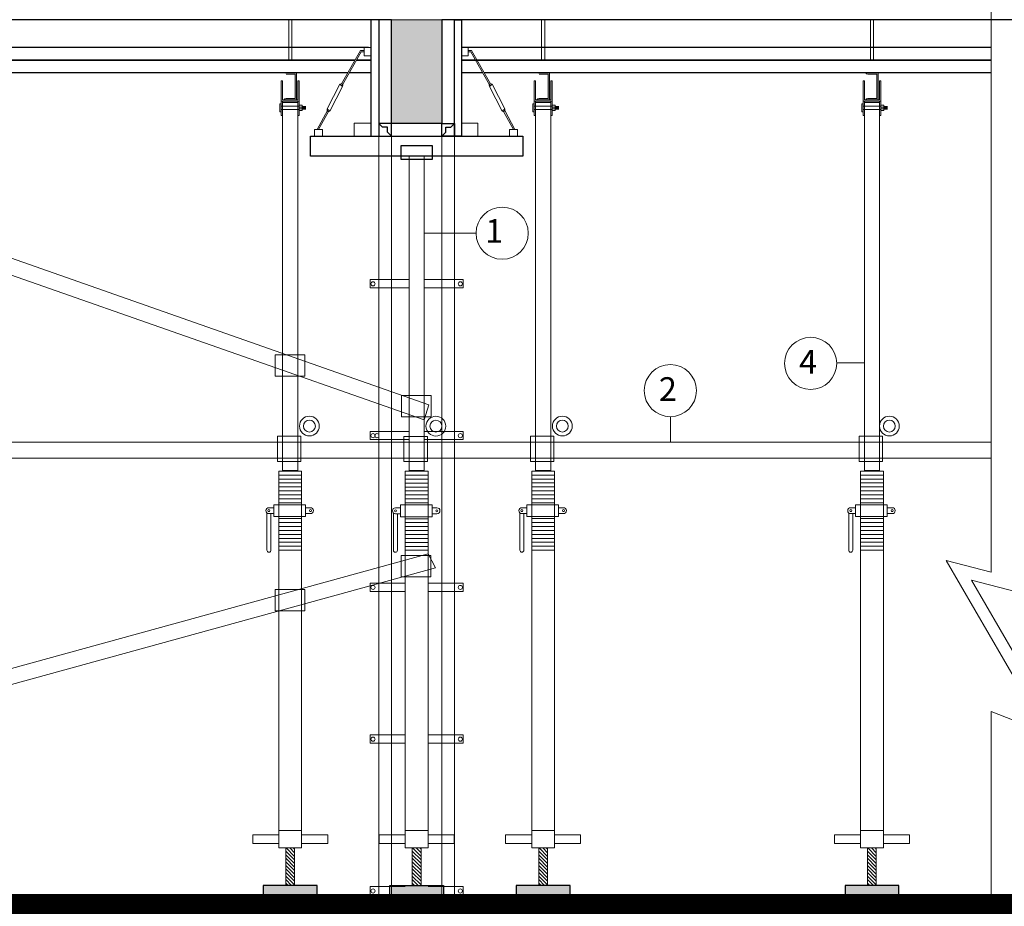
# Model space of a CAD drawing. Extents: x -161399 to 271811, y -67052 to 118520.
# Drawn here: x -20174 to -15191, y -21392 to -16905 of the extents above; entities that cross this region are included whole.
import ezdxf

# ---------------------------------------------------------------- set-up
doc = ezdxf.new("R2010")
doc.units = 0
doc.header["$LTSCALE"] = 2000
doc.header["$MEASUREMENT"] = 0
doc.linetypes.add('DASHED2', pattern=[0.375, 0.25, -0.125])
doc.layers.get('0').update_dxf_attribs({"linetype": 'CONTINUOUS'})
doc.layers.add('ASHADE', color=7, linetype='CONTINUOUS')
for name, color, linetype, lineweight in [('COT_CHONG-02', 251, 'CONTINUOUS', 15), ('duong', 2, 'CONTINUOUS', 20), ('KT', 30, 'CONTINUOUS', 9), ('MO', 115, 'CONTINUOUS', 13), ('NET TRU', 61, 'CONTINUOUS', 35), ('VAN_KHUON-03', 143, 'CONTINUOUS', 9), ('VANKHUON', 141, 'CONTINUOUS', 15), ('VK015', 105, 'CONTINUOUS', 15), ('XA_GO-03', 11, 'CONTINUOUS', 15)]:
    doc.layers.add(name, color=color, linetype=linetype, lineweight=lineweight)
doc.styles.add('STYLE2', font='VHELVCN0.TTF', dxfattribs={"height": 350})

msp = doc.modelspace()

# ---------------------------------------------------------------- hatches: boundary and pattern name
at = {"layer": 'COT_CHONG-02'}
h = msp.add_hatch(dxfattribs=at)
h.set_pattern_fill('ANSI31', color=256, scale=4.00408, style=0)
h.set_pattern_definition([(315, (-100719.998, 243714.827), (-8.98941616, -8.98941616), [])])
h.paths.add_polyline_path([(-18826.93, -21285.85), (-18826.93, -21096.56), (-18782.88, -21096.56), (-18782.88, -21285.85)])
h = msp.add_hatch(dxfattribs=at)
h.set_pattern_fill('ANSI31', color=256, scale=4.00408, style=0)
h.set_pattern_definition([(315, (-100079.998, 243714.827), (-8.98941616, -8.98941616), [])])
h.paths.add_polyline_path([(-18186.93, -21285.85), (-18186.93, -21096.56), (-18142.88, -21096.56), (-18142.88, -21285.85)])
h = msp.add_hatch(dxfattribs=at)
h.set_pattern_fill('ANSI31', color=256, scale=4.00408, style=0)
h.set_pattern_definition([(315, (-99439.998, 243714.827), (-8.98941616, -8.98941616), [])])
h.paths.add_polyline_path([(-17546.93, -21285.85), (-17546.93, -21096.56), (-17502.88, -21096.56), (-17502.88, -21285.85)])
h = msp.add_hatch(dxfattribs=at)
h.set_pattern_fill('ANSI31', color=256, scale=4.00408, style=0)
h.set_pattern_definition([(315, (-97775.998, 243714.827), (-8.98941616, -8.98941616), [])])
h.paths.add_polyline_path([(-15882.93, -21285.85), (-15882.93, -21096.56), (-15838.88, -21096.56), (-15838.88, -21285.85)])
at = {"layer": 'duong'}
msp.add_hatch(color=256, dxfattribs=at).paths.add_polyline_path([(-18036.9, -16905.31), (-18292.9, -16905.31), (-18292.9, -17430.11), (-18036.9, -17430.11)])
at = {"layer": 'VANKHUON'}
for points in [[(-18773.56, -17174.11), (-18836.25, -17174.11, 0.3274019), (-18825.8, -17180.24), (-18779.69, -17180.24), (-18779.69, -17304.27), (-18825.8, -17304.27, 0.3274019), (-18836.25, -17310.4), (-18773.56, -17310.4)], [(-17493.56, -17174.11), (-17556.25, -17174.11, 0.3274019), (-17545.8, -17180.24), (-17499.69, -17180.24), (-17499.69, -17304.27), (-17545.8, -17304.27, 0.3274019), (-17556.25, -17310.4), (-17493.56, -17310.4)], [(-15829.56, -17174.11), (-15892.25, -17174.11, 0.3274019), (-15881.8, -17180.24), (-15835.69, -17180.24), (-15835.69, -17304.27), (-15881.8, -17304.27, 0.3274019), (-15892.25, -17310.4), (-15829.56, -17310.4)]]:
    msp.add_hatch(color=256, dxfattribs=at).paths.add_polyline_path(points)
at = {"layer": 'VK015'}
h = msp.add_hatch(color=256, dxfattribs=at)
h.paths.add_polyline_path([(-22644.9, -21286.83), (-22900.9, -21286.83), (-22900.9, -21334.11), (-22644.9, -21334.11)])
h.paths.add_polyline_path([(-21996.56, -21286.83), (-22269.25, -21286.83), (-22269.25, -21334.11), (-21996.56, -21334.11)])
h.paths.add_polyline_path([(-20332.56, -21286.83), (-20605.25, -21286.83), (-20605.25, -21334.11), (-20332.56, -21334.11)])
h.paths.add_polyline_path([(-18668.56, -21286.83), (-18941.25, -21286.83), (-18941.25, -21334.11), (-18668.56, -21334.11)])
h.paths.add_polyline_path([(-18036.9, -21286.83), (-18292.9, -21286.83), (-18292.9, -21334.11), (-18036.9, -21334.11)])
h = msp.add_hatch(color=256, dxfattribs=at)
h.paths.add_polyline_path([(-13428.9, -21286.83), (-13684.9, -21286.83), (-13684.9, -21334.11), (-13614.5, -21334.11), (-13428.9, -21334.11)])
h.paths.add_polyline_path([(-12995.02, -21286.83), (-13267.72, -21286.83), (-13267.72, -21334.11), (-12995.02, -21334.11)])
h.paths.add_polyline_path([(-14060.56, -21286.83), (-14333.25, -21286.83), (-14333.25, -21334.11), (-14060.56, -21334.11)])
h.paths.add_polyline_path([(-15724.56, -21286.83), (-15997.25, -21286.83), (-15997.25, -21334.11), (-15724.56, -21334.11)])
h.paths.add_polyline_path([(-17388.56, -21286.83), (-17661.25, -21286.83), (-17661.25, -21334.11), (-17388.56, -21334.11)])

# ---------------------------------------------------------------- linework, layer by layer
for p, q in [((-18337.7, -17449.31), (-18356.9, -17430.11)), ((-17992.1, -17449.31), (-17972.9, -17430.11)), ((-18312.1, -17474.91), (-18292.9, -17494.11)), ((-18017.7, -17474.91), (-18036.9, -17494.11))]:
    msp.add_line(p, q)
for points in [[(-18292.9, -16905.31), (-22644.9, -16905.31)], [(-18356.9, -16905.31), (-18397.66, -16905.31), (-18397.66, -17494.11), (-18356.9, -17494.11)], [(-18356.9, -17494.11), (-17972.9, -17494.11), (-17972.9, -16905.31), (-17938.75, -16905.31), (-17938.75, -17494.11), (-17972.9, -17494.11), (-17972.9, -16905.31)], [(-18356.9, -16905.31), (-18356.9, -17494.11), (-17972.9, -17494.11), (-17972.9, -16905.31)], [(-18036.9, -16905.31), (-18036.9, -17430.11), (-18292.9, -17430.11), (-18292.9, -16905.31)], [(-13684.9, -16905.31), (-18036.9, -16905.31)], [(-18409.16, -17046.11), (-22546.75, -17046.11)], [(-15258.27, -17046.11), (-17938.75, -17046.11)], [(-18580.03, -17174.11), (-22430.83, -17174.11)], [(-18513.57, -17174.11), (-22430.83, -17174.11)], [(-18397.66, -17174.11), (-18505.91, -17174.11)], [(-17830.49, -17174.11), (-17938.75, -17174.11)], [(-15258.27, -17174.11), (-17822.83, -17174.11)], [(-18312.1, -17474.91), (-18312.1, -17449.31), (-18337.7, -17449.31)], [(-18017.7, -17474.91), (-18017.7, -17449.31), (-17992.1, -17449.31)], [(-3425.7, -21334.11), (-23005.66, -21334.11)]]:
    msp.add_lwpolyline(points)
for points in [[(-18292.9, -17430.11), (-18356.9, -17430.11), (-18356.9, -17494.11), (-18292.9, -17494.11)], [(-18036.9, -17430.11), (-17972.9, -17430.11), (-17972.9, -17494.11), (-18036.9, -17494.11)], [(-18243.48, -17541.38), (-18086.33, -17541.38), (-18086.33, -17612.2), (-18243.48, -17612.2)], [(-18668.56, -21286.83), (-18941.25, -21286.83), (-18941.25, -21334.11), (-18668.56, -21334.11)], [(-18301.25, -21286.83), (-18028.56, -21286.83), (-18028.56, -21334.11), (-18301.25, -21334.11)], [(-17388.56, -21286.83), (-17661.25, -21286.83), (-17661.25, -21334.11), (-17388.56, -21334.11)], [(-15724.56, -21286.83), (-15997.25, -21286.83), (-15997.25, -21334.11), (-15724.56, -21334.11)]]:
    msp.add_lwpolyline(points, close=True)
at = {"layer": 'ASHADE'}
msp.add_lwpolyline([(-18702.5, -17494.11), (-17627.3, -17494.11), (-17627.3, -17596.51), (-18702.5, -17596.51)], close=True, dxfattribs=at)
at = {"layer": 'COT_CHONG-02'}
for p, q in [((-18812.55, -17110.11), (-18812.55, -16905.31)), ((-18796.87, -17110.11), (-18796.87, -16905.31)), ((-17532.55, -17110.11), (-17532.55, -16905.31)), ((-17516.87, -17110.11), (-17516.87, -16905.31)), ((-15868.55, -17110.11), (-15868.55, -16905.31)), ((-15852.87, -17110.11), (-15852.87, -16905.31)), ((-22199.06, -17416.97), (-18103.84, -18853.63)), ((-22221.72, -17493.69), (-18127.7, -18930.35)), ((-17864.15, -17985.84), (-18126.5, -17985.84)), ((-16040.61, -18642.23), (-15899.3, -18642.23)), ((-18103.84, -18853.63), (-18126.5, -18930.35)), ((-16881.14, -19043.76), (-16881.14, -18914.07)), ((-24299.19, -19043.76), (-15258.27, -19043.76)), ((-22811.3, -19043.76), (-15258.27, -19043.76)), ((-15258.27, -19123.76), (-24251.66, -19123.76)), ((-15258.27, -19123.76), (-22811.3, -19123.76)), ((-18887.45, -19374.61), (-18912.47, -19374.61)), ((-18727.28, -19359.6), (-18887.45, -19359.6)), ((-18887.45, -19359.6), (-18887.45, -19419.66)), ((-18727.28, -19359.6), (-18727.28, -19419.66)), ((-18702.26, -19374.61), (-18727.28, -19374.61)), ((-18247.45, -19375.15), (-18272.47, -19375.15)), ((-18247.45, -19360.14), (-18247.45, -19420.2)), ((-18087.28, -19360.14), (-18247.45, -19360.14)), ((-18087.28, -19360.14), (-18087.28, -19420.2)), ((-18062.26, -19375.15), (-18087.28, -19375.15)), ((-17607.45, -19374.61), (-17632.47, -19374.61)), ((-17447.28, -19359.6), (-17607.45, -19359.6)), ((-17607.45, -19359.6), (-17607.45, -19419.66)), ((-17447.28, -19359.6), (-17447.28, -19419.66)), ((-17422.26, -19374.61), (-17447.28, -19374.61)), ((-15943.45, -19374.61), (-15968.47, -19374.61)), ((-15783.28, -19359.6), (-15943.45, -19359.6)), ((-15943.45, -19359.6), (-15943.45, -19419.66)), ((-15783.28, -19359.6), (-15783.28, -19419.66)), ((-15758.26, -19374.61), (-15783.28, -19374.61)), ((-18922.48, -19400.82), (-18922.48, -19589.83)), ((-18887.45, -19404.64), (-18912.47, -19404.64)), ((-18902.46, -19404.64), (-18902.46, -19589.83)), ((-18727.28, -19419.66), (-18887.45, -19419.66)), ((-18702.26, -19404.64), (-18727.28, -19404.64)), ((-18282.48, -19401.36), (-18282.48, -19590.37)), ((-18247.45, -19405.19), (-18272.47, -19405.19)), ((-18262.46, -19405.19), (-18262.46, -19590.37)), ((-18087.28, -19420.2), (-18247.45, -19420.2)), ((-18062.26, -19405.19), (-18087.28, -19405.19)), ((-17642.48, -19400.82), (-17642.48, -19589.83)), ((-17607.45, -19404.64), (-17632.47, -19404.64)), ((-17622.46, -19404.64), (-17622.46, -19589.83)), ((-17447.28, -19419.66), (-17607.45, -19419.66)), ((-17422.26, -19404.64), (-17447.28, -19404.64)), ((-15978.48, -19400.82), (-15978.48, -19589.83)), ((-15943.45, -19404.64), (-15968.47, -19404.64)), ((-15958.46, -19404.64), (-15958.46, -19589.83)), ((-15783.28, -19419.66), (-15943.45, -19419.66)), ((-15758.26, -19404.64), (-15783.28, -19404.64)), ((-22867.55, -20916.65), (-18107.3, -19608.26)), ((-18747.3, -19589.83), (-18862.5, -19589.83)), ((-18107.3, -19590.37), (-18222.5, -19590.37)), ((-18107.3, -19608.26), (-18070.26, -19679.16)), ((-17467.3, -19589.83), (-17582.5, -19589.83)), ((-15803.3, -19589.83), (-15918.5, -19589.83)), ((-22830.5, -20987.55), (-18070.26, -19679.16)), ((-18747.3, -21008.47), (-18862.5, -21008.47)), ((-18107.3, -21008.47), (-18222.5, -21008.47)), ((-17467.3, -21008.47), (-17582.5, -21008.47)), ((-15803.3, -21008.47), (-15918.5, -21008.47)), ((-18862.5, -21030.49), (-18994.64, -21030.49)), ((-18994.64, -21074.53), (-18994.64, -21030.49)), ((-18862.5, -21074.53), (-18994.64, -21074.53)), ((-18747.3, -21030.49), (-18615.17, -21030.49)), ((-18615.17, -21074.53), (-18747.3, -21074.53)), ((-18615.17, -21030.49), (-18615.17, -21074.53)), ((-18222.5, -21030.49), (-18354.64, -21030.49)), ((-18354.64, -21074.53), (-18354.64, -21030.49)), ((-18222.5, -21074.53), (-18354.64, -21074.53)), ((-18107.3, -21030.49), (-17975.17, -21030.49)), ((-17975.17, -21074.53), (-18107.3, -21074.53)), ((-17975.17, -21030.49), (-17975.17, -21074.53)), ((-17582.5, -21030.49), (-17714.64, -21030.49)), ((-17714.64, -21074.53), (-17714.64, -21030.49)), ((-17582.5, -21074.53), (-17714.64, -21074.53)), ((-17467.3, -21030.49), (-17335.17, -21030.49)), ((-17335.17, -21074.53), (-17467.3, -21074.53)), ((-17335.17, -21030.49), (-17335.17, -21074.53)), ((-15918.5, -21030.49), (-16050.64, -21030.49)), ((-16050.64, -21074.53), (-16050.64, -21030.49)), ((-15918.5, -21074.53), (-16050.64, -21074.53)), ((-15803.3, -21030.49), (-15671.17, -21030.49)), ((-15671.17, -21074.53), (-15803.3, -21074.53)), ((-15671.17, -21030.49), (-15671.17, -21074.53)), ((-18747.3, -21096.56), (-18862.5, -21096.56)), ((-18826.93, -21285.85), (-18826.93, -21096.56)), ((-18782.88, -21285.85), (-18782.88, -21096.56)), ((-18107.3, -21096.56), (-18222.5, -21096.56)), ((-18186.93, -21285.85), (-18186.93, -21096.56)), ((-18142.88, -21285.85), (-18142.88, -21096.56)), ((-17467.3, -21096.56), (-17582.5, -21096.56)), ((-17546.93, -21285.85), (-17546.93, -21096.56)), ((-17502.88, -21285.85), (-17502.88, -21096.56)), ((-15803.3, -21096.56), (-15918.5, -21096.56)), ((-15882.93, -21285.85), (-15882.93, -21096.56)), ((-15838.88, -21285.85), (-15838.88, -21096.56))]:
    msp.add_line(p, q, dxfattribs=at)
for points in [[(-18766.5, -17317.22), (-18843.3, -17317.22), (-18843.3, -19185.99), (-18766.5, -19185.99)], [(-17486.5, -17317.22), (-17563.3, -17317.22), (-17563.3, -19185.99), (-17486.5, -19185.99)], [(-15822.5, -17317.22), (-15899.3, -17317.22), (-15899.3, -19185.99), (-15822.5, -19185.99)], [(-18880.61, -18601.63), (-18730.91, -18601.63), (-18730.91, -18709.79), (-18880.61, -18709.79)], [(-18241.7, -18807.44), (-18091.99, -18807.44), (-18091.99, -18915.6), (-18241.7, -18915.6)], [(-18869.27, -19013.1), (-18750.89, -19013.1), (-18750.89, -19140.34), (-18869.27, -19140.34)], [(-18229.27, -19013.64), (-18110.89, -19013.64), (-18110.89, -19140.88), (-18229.27, -19140.88)], [(-17589.27, -19013.1), (-17470.89, -19013.1), (-17470.89, -19140.34), (-17589.27, -19140.34)], [(-15925.27, -19013.1), (-15806.89, -19013.1), (-15806.89, -19140.34), (-15925.27, -19140.34)], [(-18243.2, -19616.22), (-18093.5, -19616.22), (-18093.5, -19724.39), (-18243.2, -19724.39)], [(-18880.61, -19789), (-18730.91, -19789), (-18730.91, -19897.16), (-18880.61, -19897.16)]]:
    msp.add_lwpolyline(points, close=True, dxfattribs=at)
for points in [[(-18203.3, -17605.85), (-18203.3, -17596.51), (-18126.5, -17596.51), (-18126.5, -17605.85)], [(-18126.5, -17596.51), (-18126.5, -19186.54), (-18203.3, -19186.54), (-18203.3, -17596.51)], [(-18747.3, -21096.56), (-18747.3, -19189.42), (-18862.5, -19189.42), (-18862.5, -21096.56)], [(-18222.5, -21096.56), (-18222.5, -19189.97), (-18107.3, -19189.97), (-18107.3, -21096.56)], [(-17467.3, -21096.56), (-17467.3, -19189.42), (-17582.5, -19189.42), (-17582.5, -21096.56)], [(-15803.3, -21096.56), (-15803.3, -19189.42), (-15918.5, -19189.42), (-15918.5, -21096.56)]]:
    msp.add_lwpolyline(points, dxfattribs=at)
for centre, radius in [((-18707.76, -18961.62), 50.05), ((-18707.76, -18961.62), 30.03), ((-18067.76, -18962.16), 50.05), ((-18067.76, -18962.16), 30.03), ((-17427.76, -18961.62), 50.05), ((-17427.76, -18961.62), 30.03), ((-15772.75, -18961.62), 50.05), ((-15772.75, -18961.62), 30.03), ((-18912.47, -19389.63), 5.01), ((-18702.26, -19389.63), 5.01), ((-18272.47, -19390.17), 5.01), ((-18062.26, -19390.17), 5.01), ((-17632.47, -19389.63), 5.01), ((-17422.26, -19389.63), 5.01), ((-15968.47, -19389.63), 5.01), ((-15758.26, -19389.63), 5.01)]:
    msp.add_circle(centre, radius, dxfattribs=at)
for centre, radius, start, end in [((-18912.47, -19389.63), 15.02, 90, 270), ((-18702.26, -19389.63), 15.02, 270, 90), ((-18272.47, -19390.17), 15.02, 90, 270), ((-18062.26, -19390.17), 15.02, 270, 90), ((-17632.47, -19389.63), 15.02, 90, 270), ((-17422.26, -19389.63), 15.02, 270, 90), ((-15968.47, -19389.63), 15.02, 90, 270), ((-15758.26, -19389.63), 15.02, 270, 90), ((-18912.47, -19589.83), 10.01, 180, 0), ((-18272.47, -19590.37), 10.01, 180, 0), ((-17632.47, -19589.83), 10.01, 180, 0), ((-15968.47, -19589.83), 10.01, 180, 0)]:
    msp.add_arc(centre, radius, start, end, dxfattribs=at)
at = {"layer": 'duong'}
for p, q in [((-18292.9, -16905.31), (-18036.9, -16905.31)), ((-18356.9, -17494.11), (-18356.9, -21334.11)), ((-18292.9, -17494.11), (-18292.9, -21334.11)), ((-18036.9, -17494.11), (-18036.9, -21334.11)), ((-17972.9, -17494.11), (-17972.9, -21334.11)), ((-18400.37, -18220.27), (-18400.37, -18262.11)), ((-18400.37, -18220.27), (-18203.3, -18220.27)), ((-17929.44, -18220.27), (-18126.5, -18220.27)), ((-17929.44, -18220.27), (-17929.44, -18262.11)), ((-18400.37, -18262.11), (-18203.3, -18262.11)), ((-17929.44, -18262.11), (-18126.5, -18262.11)), ((-18400.37, -18988.27), (-18400.37, -19030.11)), ((-18400.37, -18988.27), (-18203.3, -18988.27)), ((-18400.37, -19030.11), (-18203.3, -19030.11)), ((-17929.44, -18988.27), (-18126.5, -18988.27)), ((-17929.44, -19030.11), (-18126.5, -19030.11)), ((-17929.44, -18988.27), (-17929.44, -19030.11)), ((-18400.37, -19756.27), (-18400.37, -19798.11)), ((-18400.37, -19756.27), (-18222.5, -19756.27)), ((-17929.44, -19756.27), (-18107.3, -19756.27)), ((-17929.44, -19756.27), (-17929.44, -19798.11)), ((-18400.37, -19798.11), (-18222.5, -19798.11)), ((-17929.44, -19798.11), (-18107.3, -19798.11)), ((-18400.37, -20524.27), (-18222.5, -20524.27)), ((-18400.37, -20524.27), (-18400.37, -20566.11)), ((-17929.44, -20524.27), (-18107.3, -20524.27)), ((-17929.44, -20524.27), (-17929.44, -20566.11)), ((-18400.37, -20566.11), (-18222.5, -20566.11)), ((-17929.44, -20566.11), (-18107.3, -20566.11)), ((-18400.37, -21292.27), (-18400.37, -21334.11)), ((-18400.37, -21292.27), (-18222.5, -21292.27)), ((-17929.44, -21292.27), (-18107.3, -21292.27)), ((-17929.44, -21292.27), (-17929.44, -21334.11)), ((-17929.44, -21292.27), (-17929.44, -21334.11)), ((-18400.37, -21334.11), (-18222.5, -21334.11)), ((-17929.44, -21334.11), (-18107.3, -21334.11))]:
    msp.add_line(p, q, dxfattribs=at)
for points in [[(-18397.66, -17494.11), (-18481.49, -17494.11), (-18481.49, -17429.54), (-18397.66, -17429.54)], [(-17938.75, -17494.11), (-17854.92, -17494.11), (-17854.92, -17429.54), (-17938.75, -17429.54)]]:
    msp.add_lwpolyline(points, close=True, dxfattribs=at)
at = {"layer": 'duong', "const_width": 180}
msp.add_lwpolyline([(-22630.03, -21423.71), (-22673.81, -21423.71), (-1970.25, -21423.71)], dxfattribs=at)
at = {"layer": 'duong'}
for centre in [(-18385.9, -18242.01), (-17943.91, -18242.01), (-18385.9, -19010.01), (-18366.31, -19010.01), (-17943.91, -19010.01), (-18385.9, -19778.01), (-17943.91, -19778.01), (-18385.9, -20546.01), (-17943.91, -20546.01), (-18385.9, -21314.01), (-17943.91, -21314.01), (-17943.91, -21314.01)]:
    msp.add_circle(centre, 10.39, dxfattribs=at)
at = {"layer": 'KT', "linetype": 'ByBlock', "ltscale": 1.5}
for centre in [(-17732.15, -17985.84), (-16171.45, -18644.42), (-16881.14, -18782.07)]:
    msp.add_circle(centre, 132, dxfattribs=at)
at = {"layer": 'MO'}
for p, q in [((-18740.69, -17343.31), (-18740.69, -17359.67)), ((-18737.66, -17343.31), (-18737.66, -17359.67)), ((-18734.63, -17343.31), (-18734.63, -17359.67)), ((-18731.05, -17343.31), (-18731.05, -17359.67)), ((-18728.02, -17343.31), (-18728.02, -17359.67)), ((-17460.69, -17343.31), (-17460.69, -17359.67)), ((-17457.66, -17343.31), (-17457.66, -17359.67)), ((-17454.63, -17343.31), (-17454.63, -17359.67)), ((-17451.05, -17343.31), (-17451.05, -17359.67)), ((-17448.02, -17343.31), (-17448.02, -17359.67)), ((-15796.69, -17343.31), (-15796.69, -17359.67)), ((-15793.66, -17343.31), (-15793.66, -17359.67)), ((-15790.63, -17343.31), (-15790.63, -17359.67)), ((-15787.05, -17343.31), (-15787.05, -17359.67)), ((-15784.02, -17343.31), (-15784.02, -17359.67))]:
    msp.add_line(p, q, dxfattribs=at)
at = {"layer": 'MO', "ltscale": 5}
for points in [[(-15258.27, -11920.66), (-15258.27, -19700.94), (-15484.98, -19642.22), (-14978.05, -20515.61), (-15258.27, -20405.52), (-15258.27, -31552.28)], [(-15130.27, -11920.66), (-15130.27, -19800.85), (-15356.98, -19742.14), (-14850.05, -20615.52), (-15130.27, -20539.47), (-15130.27, -31552.28)]]:
    msp.add_lwpolyline(points, dxfattribs=at)
at = {"layer": 'NET TRU'}
for p, q in [((-22467.08, -17110.11), (-18523.49, -17110.11)), ((-22467.08, -17110.11), (-18477.32, -17110.11)), ((-18469.89, -17110.11), (-18397.66, -17110.11)), ((-17938.75, -17110.11), (-15258.27, -17110.11))]:
    msp.add_line(p, q, dxfattribs=at)
at = {"layer": 'VAN_KHUON-03'}
for p, q in [((-18747.3, -19209.45), (-18862.5, -19209.45)), ((-18747.3, -19229.47), (-18862.5, -19229.47)), ((-18107.3, -19209.99), (-18222.5, -19209.99)), ((-18107.3, -19230.01), (-18222.5, -19230.01)), ((-17467.3, -19209.45), (-17582.5, -19209.45)), ((-17467.3, -19229.47), (-17582.5, -19229.47)), ((-15803.3, -19209.45), (-15918.5, -19209.45)), ((-15803.3, -19229.47), (-15918.5, -19229.47)), ((-18747.3, -19249.49), (-18862.5, -19249.49)), ((-18747.3, -19269.51), (-18862.5, -19269.51)), ((-18107.3, -19250.03), (-18222.5, -19250.03)), ((-18107.3, -19270.05), (-18222.5, -19270.05)), ((-17467.3, -19249.49), (-17582.5, -19249.49)), ((-17467.3, -19269.51), (-17582.5, -19269.51)), ((-15803.3, -19249.49), (-15918.5, -19249.49)), ((-15803.3, -19269.51), (-15918.5, -19269.51)), ((-18747.3, -19289.53), (-18862.5, -19289.53)), ((-18747.3, -19309.55), (-18862.5, -19309.55)), ((-18747.3, -19329.57), (-18862.5, -19329.57)), ((-18107.3, -19290.07), (-18222.5, -19290.07)), ((-18107.3, -19310.09), (-18222.5, -19310.09)), ((-18107.3, -19330.11), (-18222.5, -19330.11)), ((-17467.3, -19289.53), (-17582.5, -19289.53)), ((-17467.3, -19309.55), (-17582.5, -19309.55)), ((-17467.3, -19329.57), (-17582.5, -19329.57)), ((-15803.3, -19289.53), (-15918.5, -19289.53)), ((-15803.3, -19309.55), (-15918.5, -19309.55)), ((-15803.3, -19329.57), (-15918.5, -19329.57)), ((-18747.3, -19349.59), (-18862.5, -19349.59)), ((-18107.3, -19350.13), (-18222.5, -19350.13)), ((-17467.3, -19349.59), (-17582.5, -19349.59)), ((-15803.3, -19349.59), (-15918.5, -19349.59)), ((-18747.3, -19429.67), (-18862.5, -19429.67)), ((-18107.3, -19430.21), (-18222.5, -19430.21)), ((-17467.3, -19429.67), (-17582.5, -19429.67)), ((-15803.3, -19429.67), (-15918.5, -19429.67)), ((-18747.3, -19449.69), (-18862.5, -19449.69)), ((-18747.3, -19469.71), (-18862.5, -19469.71)), ((-18107.3, -19450.23), (-18222.5, -19450.23)), ((-18107.3, -19470.25), (-18222.5, -19470.25)), ((-17467.3, -19449.69), (-17582.5, -19449.69)), ((-17467.3, -19469.71), (-17582.5, -19469.71)), ((-15803.3, -19449.69), (-15918.5, -19449.69)), ((-15803.3, -19469.71), (-15918.5, -19469.71)), ((-18747.3, -19489.73), (-18862.5, -19489.73)), ((-18747.3, -19509.75), (-18862.5, -19509.75)), ((-18747.3, -19529.77), (-18862.5, -19529.77)), ((-18107.3, -19490.27), (-18222.5, -19490.27)), ((-18107.3, -19510.29), (-18222.5, -19510.29)), ((-18107.3, -19530.31), (-18222.5, -19530.31)), ((-17467.3, -19489.73), (-17582.5, -19489.73)), ((-17467.3, -19509.75), (-17582.5, -19509.75)), ((-17467.3, -19529.77), (-17582.5, -19529.77)), ((-15803.3, -19489.73), (-15918.5, -19489.73)), ((-15803.3, -19509.75), (-15918.5, -19509.75)), ((-15803.3, -19529.77), (-15918.5, -19529.77)), ((-18747.3, -19549.79), (-18862.5, -19549.79)), ((-18747.3, -19569.81), (-18862.5, -19569.81)), ((-18107.3, -19550.33), (-18222.5, -19550.33)), ((-18107.3, -19570.35), (-18222.5, -19570.35)), ((-17467.3, -19549.79), (-17582.5, -19549.79)), ((-17467.3, -19569.81), (-17582.5, -19569.81)), ((-15803.3, -19549.79), (-15918.5, -19549.79)), ((-15803.3, -19569.81), (-15918.5, -19569.81))]:
    msp.add_line(p, q, dxfattribs=at)
at = {"layer": 'VANKHUON'}
for p, q in [((-18856.93, -17331.73), (-18850.12, -17331.73)), ((-18856.93, -17331.73), (-18856.93, -17371.25)), ((-18744.27, -17338.32), (-18759.69, -17338.32)), ((-18744.27, -17338.32), (-18744.27, -17364.66)), ((-17576.93, -17331.73), (-17576.93, -17371.25)), ((-17576.93, -17331.73), (-17570.12, -17331.73)), ((-17464.27, -17338.32), (-17479.69, -17338.32)), ((-17464.27, -17338.32), (-17464.27, -17364.66)), ((-15912.93, -17331.73), (-15912.93, -17371.25)), ((-15912.93, -17331.73), (-15906.12, -17331.73)), ((-15800.27, -17338.32), (-15815.69, -17338.32)), ((-15800.27, -17338.32), (-15800.27, -17364.66)), ((-18856.93, -17371.25), (-18850.12, -17371.25)), ((-18744.27, -17347.1), (-18759.69, -17347.1)), ((-18744.27, -17355.88), (-18759.69, -17355.88)), ((-18744.27, -17364.66), (-18759.69, -17364.66)), ((-17576.93, -17371.25), (-17570.12, -17371.25)), ((-17464.27, -17347.1), (-17479.69, -17347.1)), ((-17464.27, -17355.88), (-17479.69, -17355.88)), ((-17464.27, -17364.66), (-17479.69, -17364.66)), ((-15912.93, -17371.25), (-15906.12, -17371.25)), ((-15800.27, -17347.1), (-15815.69, -17347.1)), ((-15800.27, -17355.88), (-15815.69, -17355.88)), ((-15800.27, -17364.66), (-15815.69, -17364.66))]:
    msp.add_line(p, q, dxfattribs=at)
at = {"layer": 'VANKHUON', "linetype": 'DASHED2', "ltscale": 0.5}
for p, q in [((-18850.12, -17343.31), (-18759.69, -17343.31)), ((-18850.12, -17359.67), (-18759.69, -17359.67)), ((-17570.12, -17343.31), (-17479.69, -17343.31)), ((-17570.12, -17359.67), (-17479.69, -17359.67)), ((-15906.12, -17343.31), (-15815.69, -17343.31)), ((-15906.12, -17359.67), (-15815.69, -17359.67))]:
    msp.add_line(p, q, dxfattribs=at)
at = {"layer": 'VANKHUON'}
for points in [[(-18836.25, -17174.11), (-18773.56, -17174.11), (-18773.56, -17310.4), (-18836.25, -17310.4, 0.2738398)], [(-17556.25, -17174.11), (-17493.56, -17174.11), (-17493.56, -17310.4), (-17556.25, -17310.4, 0.2738398)], [(-15892.25, -17174.11), (-15829.56, -17174.11), (-15829.56, -17310.4), (-15892.25, -17310.4, 0.2738398)]]:
    msp.add_lwpolyline(points, format="xyb", dxfattribs=at)
for points in [[(-18825.8, -17180.24), (-18779.69, -17180.24), (-18779.69, -17304.27), (-18825.8, -17304.27)], [(-17545.8, -17180.24), (-17499.69, -17180.24), (-17499.69, -17304.27), (-17545.8, -17304.27)], [(-15881.8, -17180.24), (-15835.69, -17180.24), (-15835.69, -17304.27), (-15881.8, -17304.27)], [(-18843.3, -17215.07), (-18843.3, -17310.4), (-18766.5, -17310.4), (-18766.5, -17215.07), (-18759.69, -17215.07), (-18759.69, -17317.22), (-18850.12, -17317.22), (-18850.12, -17215.07), (-18843.3, -17215.07)], [(-17563.3, -17215.07), (-17563.3, -17310.4), (-17486.5, -17310.4), (-17486.5, -17215.07), (-17479.69, -17215.07), (-17479.69, -17317.22), (-17570.12, -17317.22), (-17570.12, -17215.07), (-17563.3, -17215.07)], [(-15899.3, -17215.07), (-15899.3, -17310.4), (-15822.5, -17310.4), (-15822.5, -17215.07), (-15815.69, -17215.07), (-15815.69, -17317.22), (-15906.12, -17317.22), (-15906.12, -17215.07), (-15899.3, -17215.07)], [(-18843.3, -17390.56), (-18843.3, -17324.03), (-18766.5, -17324.03), (-18766.5, -17390.56), (-18759.69, -17390.56), (-18759.69, -17317.22), (-18850.12, -17317.22), (-18850.12, -17390.56), (-18843.3, -17390.56)], [(-17563.3, -17390.56), (-17563.3, -17324.03), (-17486.5, -17324.03), (-17486.5, -17390.56), (-17479.69, -17390.56), (-17479.69, -17317.22), (-17570.12, -17317.22), (-17570.12, -17390.56), (-17563.3, -17390.56)], [(-15899.3, -17390.56), (-15899.3, -17324.03), (-15822.5, -17324.03), (-15822.5, -17390.56), (-15815.69, -17390.56), (-15815.69, -17317.22), (-15906.12, -17317.22), (-15906.12, -17390.56), (-15899.3, -17390.56)]]:
    msp.add_lwpolyline(points, dxfattribs=at)
for centre, start, end in [((-15882.84, -17170.05), 203.33916, 275.85334), ((-18826.84, -17314.46), 84.14666, 156.66084), ((-17546.84, -17314.46), 84.14666, 156.66084), ((-15882.84, -17314.46), 84.14666, 156.66084)]:
    msp.add_arc(centre, 10.25, start, end, dxfattribs=at)
at = {"layer": 'XA_GO-03'}
for p, q in [((-18449.38, -17060.78), (-18545.24, -17230.01)), ((-18445.69, -17067.11), (-18539.8, -17234.32)), ((-18449.38, -17060.78), (-18431.41, -17060.78)), ((-18445.82, -17067.11), (-18431.41, -17067.11)), ((-17887.03, -17060.78), (-17904.99, -17060.78)), ((-17890.58, -17067.11), (-17904.99, -17067.11)), ((-17890.72, -17067.11), (-17796.61, -17234.32)), ((-17887.03, -17060.78), (-17791.16, -17230.01)), ((-18553.47, -17231.89), (-18617.13, -17356.64)), ((-18553.47, -17231.89), (-18540.14, -17243.11)), ((-17782.94, -17231.89), (-17796.27, -17243.11)), ((-17782.94, -17231.89), (-17719.27, -17356.64)), ((-18540.14, -17243.11), (-18603.69, -17367.74)), ((-17796.27, -17243.11), (-17732.71, -17367.74)), ((-18616.96, -17365.18), (-18669.03, -17461)), ((-18611.44, -17369.38), (-18661, -17461)), ((-18617.13, -17356.64), (-18603.69, -17367.74)), ((-17719.27, -17356.64), (-17732.71, -17367.74)), ((-17724.97, -17369.38), (-17675.4, -17461)), ((-17719.44, -17365.18), (-17667.37, -17461))]:
    msp.add_line(p, q, dxfattribs=at)
for points in [[(-18397.66, -17046.6), (-18431.41, -17046.6), (-18431.41, -17087.62), (-18397.66, -17087.62)], [(-17938.75, -17046.6), (-17904.99, -17046.6), (-17904.99, -17087.62), (-17938.75, -17087.62)], [(-18641.22, -17461), (-18682.24, -17461), (-18682.24, -17494.76), (-18641.22, -17494.76)], [(-17695.19, -17461), (-17654.17, -17461), (-17654.17, -17494.76), (-17695.19, -17494.76)]]:
    msp.add_lwpolyline(points, close=True, dxfattribs=at)
for centre, radius, start, end in [((-18547.61, -17238.44), 8.79, 328.05916, 131.78702), ((-17788.79, -17238.44), 8.79, 48.21298, 211.94084), ((-18609.23, -17360.76), 8.91, 152.42915, 308.44402), ((-17727.17, -17360.76), 8.91, 231.55598, 27.57085)]:
    msp.add_arc(centre, radius, start, end, dxfattribs=at)

# ---------------------------------------------------------------- texts
at = {"layer": 'KT', "char_height": 120, "width": 254.3603, "attachment_point": 3, "style": 'STYLE2'}
for s, insert in [('1', (-17726.97, -17914.23)), ('4', (-16138.6, -18576.76)), ('2', (-16848.28, -18714.41))]:
    msp.add_mtext(s, dxfattribs=dict(at, insert=insert))

doc.saveas('drawing.dxf')
